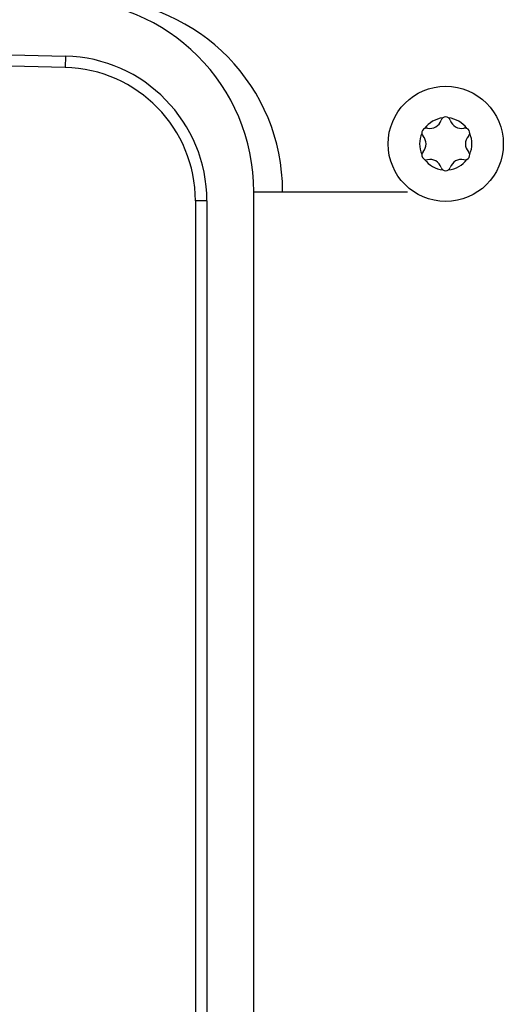
# Model space of a CAD drawing. Units: millimetres. Extents: x 0 to 594, y 0 to 420.
# Drawn here: x 339 to 342, y 384 to 390 of the extents above; entities that cross this region are included whole.
import ezdxf

# ---------------------------------------------------------------- set-up
doc = ezdxf.new("R2010")
doc.units = ezdxf.units.MM
doc.header["$LTSCALE"] = 32.67
doc.layers.add('CONSTRUCTION', color=7, linetype='CONTINUOUS')

msp = doc.modelspace()

# ---------------------------------------------------------------- linework, layer by layer
at = {"layer": 'CONSTRUCTION', "linetype": 'Continuous'}
for p, q in [((329.5304, 389.6765), (339.2304, 389.4401)), ((339.229, 389.3806), (329.529, 389.6185)), ((339.2304, 389.4401), (339.229, 389.3806)), ((340.212, 370.0134), (340.212, 388.7334)), ((340.212, 388.7334), (341.012, 388.7334)), ((339.9077, 388.6851), (339.9077, 369.9676)), ((339.9673, 388.6851), (339.9077, 388.6851)), ((339.9673, 388.6851), (339.9673, 369.9676))]:
    msp.add_line(p, q, dxfattribs=at)
msp.add_circle((341.212, 388.9823), 0.3, dxfattribs=at)
for centre, radius, start, end in [((339.212, 388.7334), 1, 0, 90), ((339.362, 388.7353), 1, 0, 88.6), ((339.212, 388.6851), 0.7552, 0, 88.6042), ((341.212, 388.9823), 0.1364, 96.2832, 143.7168), ((341.1306, 389.1233), 0.0603, 257.3825, 342.6175), ((341.212, 389.0978), 0.025, 17.3825, 162.6175), ((341.212, 388.9823), 0.1364, 36.2832, 83.7168), ((341.2934, 389.1233), 0.0603, 197.3825, 282.6175), ((341.212, 388.9823), 0.1364, 156.2832, 203.7168), ((341.112, 389.0401), 0.025, 77.3825, 222.6175), ((341.3121, 389.0401), 0.025, 317.3825, 102.6175), ((341.212, 388.9823), 0.1364, 336.2832, 23.7168), ((341.0492, 388.9823), 0.0603, 317.3825, 42.6175), ((341.3748, 388.9823), 0.0603, 137.3825, 222.6175), ((341.112, 388.9246), 0.025, 137.3825, 282.6175), ((341.3121, 388.9246), 0.025, 257.3825, 42.6175), ((341.212, 388.9823), 0.1364, 216.2832, 263.7168), ((341.1306, 388.8413), 0.0603, 17.3825, 102.6175), ((341.212, 388.9823), 0.1364, 276.2832, 323.7168), ((341.2934, 388.8413), 0.0603, 77.3825, 162.6175), ((341.212, 388.8668), 0.025, 197.3825, 342.6175)]:
    msp.add_arc(centre, radius, start, end, dxfattribs=at)
msp.add_ellipse((339.2119, 388.6851), major_axis=(0.6958, 0), ratio=1, start_param=0, end_param=1.546282, dxfattribs=at)

doc.saveas('drawing.dxf')
